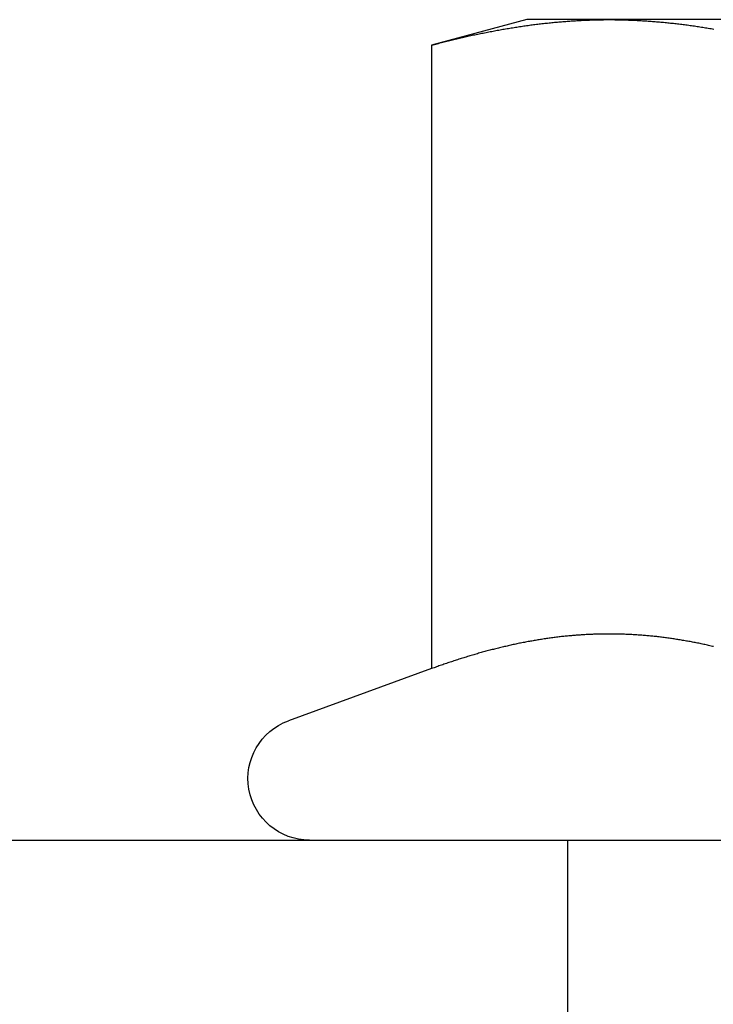
# Model space of a CAD drawing. Extents: x 169 to 1011, y -523 to 231.
# Drawn here: x 304 to 312, y 149 to 161 of the extents above; entities that cross this region are included whole.
import ezdxf

# ---------------------------------------------------------------- set-up
doc = ezdxf.new("R2010")
doc.units = 0
doc.header["$LTSCALE"] = 10
doc.linetypes.add('VERDECKT', pattern=[0.375, 0.25, -0.125])
doc.layers.get('0').update_dxf_attribs({"linetype": 'CONTINUOUS'})
doc.layers.add('STEMPEL', color=3, linetype='CONTINUOUS')

# ---------------------------------------------------------------- blocks, each defined once
blk = doc.blocks.new('A$CE7E59B5B')
at = {"linetype": 'CONTINUOUS', "extrusion": (0, 1, -2e-16)}
for p, q in [((-137.797, 67.552), (-138.957, 67.241)), ((-136.792, 67.552), (-137.797, 67.552)), ((-130.297, 67.552), (-136.792, 67.552)), ((-138.957, 67.241), (-138.957, 59.642)), ((-138.957, 59.642), (-140.704, 59.006)), ((-270.72, 57.552), (43.28, 57.552))]:
    blk.add_line(p, q, dxfattribs=at)
at = {"color": 1, "linetype": 'VERDECKT', "extrusion": (0, 1, -2e-16)}
blk.add_line((-137.297, 51.552), (-137.297, 57.552), dxfattribs=at)
for points in [[(-138.957, 67.241, 0), (-138.94, 67.245, 0), (-138.923, 67.25, 0), (-138.906, 67.254, 0), (-138.889, 67.259, 0), (-138.872, 67.263, 0), (-138.855, 67.268, 0), (-138.838, 67.272, 0), (-138.821, 67.276, 0), (-138.804, 67.281, 0), (-138.787, 67.285, 0), (-138.77, 67.289, 0), (-138.753, 67.293, 0), (-138.736, 67.298, 0), (-138.719, 67.302, 0), (-138.702, 67.306, 0), (-138.685, 67.31, 0), (-138.668, 67.314, 0), (-138.651, 67.318, 0), (-138.633, 67.322, 0), (-138.616, 67.326, 0), (-138.599, 67.33, 0), (-138.582, 67.334, 0), (-138.565, 67.338, 0), (-138.548, 67.342, 0), (-138.531, 67.346, 0), (-138.514, 67.35, 0), (-138.497, 67.353, 0), (-138.48, 67.357, 0), (-138.463, 67.361, 0), (-138.446, 67.365, 0), (-138.429, 67.368, 0), (-138.412, 67.372, 0), (-138.395, 67.375, 0), (-138.378, 67.379, 0), (-138.361, 67.382, 0), (-138.344, 67.386, 0), (-138.327, 67.389, 0), (-138.31, 67.393, 0), (-138.293, 67.396, 0), (-138.275, 67.4, 0), (-138.258, 67.403, 0), (-138.241, 67.406, 0), (-138.224, 67.409, 0), (-138.207, 67.413, 0), (-138.19, 67.416, 0), (-138.173, 67.419, 0), (-138.156, 67.422, 0), (-138.139, 67.425, 0), (-138.122, 67.428, 0), (-138.105, 67.431, 0), (-138.088, 67.434, 0), (-138.071, 67.437, 0), (-138.054, 67.44, 0), (-138.037, 67.443, 0), (-138.02, 67.446, 0), (-138.003, 67.449, 0), (-137.986, 67.451, 0), (-137.969, 67.454, 0), (-137.952, 67.457, 0), (-137.935, 67.46, 0), (-137.917, 67.462, 0), (-137.9, 67.465, 0), (-137.883, 67.468, 0), (-137.866, 67.47, 0), (-137.849, 67.472, 0), (-137.832, 67.475, 0), (-137.815, 67.477, 0), (-137.798, 67.48, 0), (-137.781, 67.482, 0), (-137.764, 67.484, 0), (-137.747, 67.487, 0), (-137.73, 67.489, 0), (-137.713, 67.491, 0), (-137.696, 67.493, 0), (-137.679, 67.495, 0), (-137.662, 67.498, 0), (-137.645, 67.5, 0), (-137.628, 67.502, 0), (-137.611, 67.504, 0), (-137.594, 67.505, 0), (-137.577, 67.507, 0), (-137.559, 67.509, 0), (-137.542, 67.511, 0), (-137.525, 67.513, 0), (-137.508, 67.515, 0), (-137.491, 67.516, 0), (-137.474, 67.518, 0), (-137.457, 67.52, 0), (-137.44, 67.521, 0), (-137.423, 67.523, 0), (-137.406, 67.524, 0), (-137.389, 67.526, 0), (-137.372, 67.527, 0), (-137.355, 67.529, 0), (-137.338, 67.53, 0), (-137.321, 67.531, 0), (-137.304, 67.532, 0), (-137.287, 67.534, 0), (-137.27, 67.535, 0), (-137.253, 67.536, 0), (-137.236, 67.537, 0), (-137.219, 67.538, 0), (-137.201, 67.539, 0), (-137.184, 67.54, 0), (-137.167, 67.541, 0), (-137.15, 67.542, 0), (-137.133, 67.543, 0), (-137.116, 67.544, 0), (-137.099, 67.545, 0), (-137.082, 67.546, 0), (-137.065, 67.546, 0), (-137.048, 67.547, 0), (-137.031, 67.547, 0), (-137.014, 67.548, 0), (-136.997, 67.549, 0), (-136.98, 67.549, 0), (-136.963, 67.549, 0), (-136.946, 67.55, 0), (-136.929, 67.55, 0), (-136.912, 67.551, 0), (-136.895, 67.551, 0), (-136.878, 67.551, 0), (-136.86, 67.551, 0), (-136.843, 67.552, 0), (-136.826, 67.552, 0), (-136.809, 67.552, 0), (-136.792, 67.552, 0)], [(-136.792, 67.552, 0), (-136.775, 67.552, 0), (-136.758, 67.552, 0), (-136.741, 67.552, 0), (-136.724, 67.551, 0), (-136.707, 67.551, 0), (-136.69, 67.551, 0), (-136.673, 67.551, 0), (-136.656, 67.55, 0), (-136.639, 67.55, 0), (-136.622, 67.549, 0), (-136.605, 67.549, 0), (-136.588, 67.549, 0), (-136.571, 67.548, 0), (-136.554, 67.547, 0), (-136.537, 67.547, 0), (-136.52, 67.546, 0), (-136.502, 67.546, 0), (-136.485, 67.545, 0), (-136.468, 67.544, 0), (-136.451, 67.543, 0), (-136.434, 67.542, 0), (-136.417, 67.541, 0), (-136.4, 67.54, 0), (-136.383, 67.539, 0), (-136.366, 67.538, 0), (-136.349, 67.537, 0), (-136.332, 67.536, 0), (-136.315, 67.535, 0), (-136.298, 67.534, 0), (-136.281, 67.532, 0), (-136.264, 67.531, 0), (-136.247, 67.53, 0), (-136.23, 67.529, 0), (-136.213, 67.527, 0), (-136.196, 67.526, 0), (-136.179, 67.524, 0), (-136.162, 67.523, 0), (-136.144, 67.521, 0), (-136.127, 67.52, 0), (-136.11, 67.518, 0), (-136.093, 67.516, 0), (-136.076, 67.515, 0), (-136.059, 67.513, 0), (-136.042, 67.511, 0), (-136.025, 67.509, 0), (-136.008, 67.507, 0), (-135.991, 67.505, 0), (-135.974, 67.504, 0), (-135.957, 67.502, 0), (-135.94, 67.5, 0), (-135.923, 67.498, 0), (-135.906, 67.495, 0), (-135.889, 67.493, 0), (-135.872, 67.491, 0), (-135.855, 67.489, 0), (-135.838, 67.487, 0), (-135.821, 67.484, 0), (-135.804, 67.482, 0), (-135.786, 67.48, 0), (-135.769, 67.477, 0), (-135.752, 67.475, 0), (-135.735, 67.472, 0), (-135.718, 67.47, 0), (-135.701, 67.468, 0), (-135.684, 67.465, 0), (-135.667, 67.462, 0), (-135.65, 67.46, 0), (-135.633, 67.457, 0), (-135.616, 67.454, 0), (-135.599, 67.451, 0), (-135.582, 67.449, 0), (-135.565, 67.446, 0), (-135.548, 67.443, 0), (-135.531, 67.44, 0), (-135.514, 67.437, 0)], [(-135.517, 59.911, 0), (-135.532, 59.914, 0), (-135.548, 59.918, 0), (-135.563, 59.921, 0), (-135.578, 59.925, 0), (-135.593, 59.928, 0), (-135.608, 59.931, 0), (-135.623, 59.935, 0), (-135.638, 59.938, 0), (-135.653, 59.941, 0), (-135.668, 59.944, 0), (-135.683, 59.947, 0), (-135.698, 59.951, 0), (-135.714, 59.954, 0), (-135.729, 59.957, 0), (-135.744, 59.96, 0), (-135.759, 59.962, 0), (-135.774, 59.965, 0), (-135.789, 59.968, 0), (-135.804, 59.971, 0), (-135.819, 59.974, 0), (-135.834, 59.977, 0), (-135.849, 59.979, 0), (-135.864, 59.982, 0), (-135.88, 59.985, 0), (-135.895, 59.987, 0), (-135.91, 59.99, 0), (-135.925, 59.992, 0), (-135.94, 59.995, 0), (-135.955, 59.997, 0), (-135.97, 59.999, 0), (-135.985, 60.002, 0), (-136, 60.004, 0), (-136.015, 60.006, 0), (-136.03, 60.008, 0), (-136.045, 60.011, 0), (-136.061, 60.013, 0), (-136.076, 60.015, 0), (-136.091, 60.017, 0), (-136.106, 60.019, 0), (-136.121, 60.021, 0), (-136.136, 60.023, 0), (-136.151, 60.025, 0), (-136.166, 60.026, 0), (-136.181, 60.028, 0), (-136.196, 60.03, 0), (-136.211, 60.032, 0), (-136.227, 60.033, 0), (-136.242, 60.035, 0), (-136.257, 60.036, 0), (-136.272, 60.038, 0), (-136.287, 60.039, 0), (-136.302, 60.041, 0), (-136.317, 60.042, 0), (-136.332, 60.044, 0), (-136.347, 60.045, 0), (-136.362, 60.046, 0), (-136.377, 60.048, 0), (-136.392, 60.049, 0), (-136.408, 60.05, 0), (-136.423, 60.051, 0), (-136.438, 60.052, 0), (-136.453, 60.053, 0), (-136.468, 60.054, 0), (-136.483, 60.055, 0), (-136.498, 60.056, 0), (-136.513, 60.057, 0), (-136.528, 60.057, 0), (-136.543, 60.058, 0), (-136.558, 60.059, 0), (-136.574, 60.06, 0), (-136.589, 60.06, 0), (-136.604, 60.061, 0), (-136.619, 60.061, 0), (-136.634, 60.062, 0), (-136.649, 60.062, 0), (-136.664, 60.063, 0), (-136.679, 60.063, 0), (-136.694, 60.063, 0), (-136.709, 60.064, 0), (-136.724, 60.064, 0), (-136.74, 60.064, 0), (-136.755, 60.064, 0), (-136.77, 60.064, 0), (-136.785, 60.064, 0), (-136.8, 60.064, 0), (-136.815, 60.064, 0), (-136.83, 60.064, 0), (-136.845, 60.064, 0), (-136.86, 60.064, 0), (-136.875, 60.064, 0), (-136.89, 60.063, 0), (-136.905, 60.063, 0), (-136.921, 60.063, 0), (-136.936, 60.062, 0), (-136.951, 60.062, 0), (-136.966, 60.061, 0), (-136.981, 60.061, 0), (-136.996, 60.06, 0), (-137.011, 60.06, 0), (-137.026, 60.059, 0), (-137.041, 60.058, 0), (-137.056, 60.057, 0), (-137.071, 60.057, 0), (-137.087, 60.056, 0), (-137.102, 60.055, 0), (-137.117, 60.054, 0), (-137.132, 60.053, 0), (-137.147, 60.052, 0), (-137.162, 60.051, 0), (-137.177, 60.05, 0), (-137.192, 60.049, 0), (-137.207, 60.048, 0), (-137.222, 60.046, 0), (-137.237, 60.045, 0), (-137.252, 60.044, 0), (-137.268, 60.042, 0), (-137.283, 60.041, 0), (-137.298, 60.039, 0), (-137.313, 60.038, 0), (-137.328, 60.036, 0), (-137.343, 60.035, 0), (-137.358, 60.033, 0), (-137.373, 60.032, 0), (-137.388, 60.03, 0), (-137.403, 60.028, 0), (-137.418, 60.026, 0), (-137.434, 60.025, 0), (-137.449, 60.023, 0), (-137.464, 60.021, 0), (-137.479, 60.019, 0), (-137.494, 60.017, 0), (-137.509, 60.015, 0), (-137.524, 60.013, 0), (-137.539, 60.011, 0), (-137.554, 60.008, 0), (-137.569, 60.006, 0), (-137.584, 60.004, 0), (-137.599, 60.002, 0), (-137.615, 59.999, 0), (-137.63, 59.997, 0), (-137.645, 59.995, 0), (-137.66, 59.992, 0), (-137.675, 59.99, 0), (-137.69, 59.987, 0), (-137.705, 59.985, 0), (-137.72, 59.982, 0), (-137.735, 59.979, 0), (-137.75, 59.977, 0), (-137.765, 59.974, 0), (-137.781, 59.971, 0), (-137.796, 59.968, 0), (-137.811, 59.965, 0), (-137.826, 59.962, 0), (-137.841, 59.96, 0), (-137.856, 59.957, 0), (-137.871, 59.954, 0), (-137.886, 59.951, 0), (-137.901, 59.947, 0), (-137.916, 59.944, 0), (-137.931, 59.941, 0), (-137.947, 59.938, 0), (-137.962, 59.935, 0), (-137.977, 59.931, 0), (-137.992, 59.928, 0), (-138.007, 59.925, 0), (-138.022, 59.921, 0), (-138.037, 59.918, 0), (-138.052, 59.914, 0), (-138.067, 59.911, 0), (-138.082, 59.907, 0), (-138.097, 59.904, 0), (-138.112, 59.9, 0), (-138.128, 59.896, 0), (-138.143, 59.893, 0), (-138.158, 59.889, 0), (-138.173, 59.885, 0), (-138.188, 59.881, 0), (-138.203, 59.877, 0), (-138.218, 59.874, 0), (-138.233, 59.87, 0), (-138.248, 59.866, 0), (-138.263, 59.862, 0), (-138.278, 59.858, 0), (-138.294, 59.854, 0), (-138.309, 59.85, 0), (-138.324, 59.846, 0), (-138.339, 59.841, 0), (-138.354, 59.837, 0), (-138.369, 59.833, 0), (-138.384, 59.829, 0), (-138.399, 59.824, 0), (-138.414, 59.82, 0), (-138.429, 59.816, 0), (-138.444, 59.811, 0), (-138.459, 59.807, 0), (-138.475, 59.802, 0), (-138.49, 59.798, 0), (-138.505, 59.793, 0), (-138.52, 59.789, 0), (-138.535, 59.784, 0), (-138.55, 59.779, 0), (-138.565, 59.775, 0), (-138.58, 59.77, 0), (-138.595, 59.765, 0), (-138.61, 59.76, 0), (-138.625, 59.756, 0), (-138.641, 59.751, 0), (-138.656, 59.746, 0), (-138.671, 59.741, 0), (-138.686, 59.736, 0), (-138.701, 59.731, 0), (-138.716, 59.726, 0), (-138.731, 59.721, 0), (-138.746, 59.716, 0), (-138.761, 59.711, 0), (-138.776, 59.706, 0), (-138.791, 59.701, 0), (-138.806, 59.696, 0), (-138.822, 59.69, 0), (-138.837, 59.685, 0), (-138.852, 59.68, 0), (-138.867, 59.675, 0), (-138.882, 59.669, 0), (-138.897, 59.664, 0), (-138.912, 59.658, 0), (-138.927, 59.653, 0), (-138.942, 59.648, 0), (-138.957, 59.642, 0)]]:
    blk.add_polyline3d(points)
at = {"linetype": 'CONTINUOUS', "extrusion": (0, -2e-16, -1)}
blk.add_arc((140.447, 58.302), 0.75, 270, 70, dxfattribs=at)

msp = doc.modelspace()

# ---------------------------------------------------------------- block references
at = {"layer": 'STEMPEL'}
msp.add_blockref('A$CE7E59B5B', (447.679, 93.538, -100.46), dxfattribs=at)

doc.saveas('drawing.dxf')
